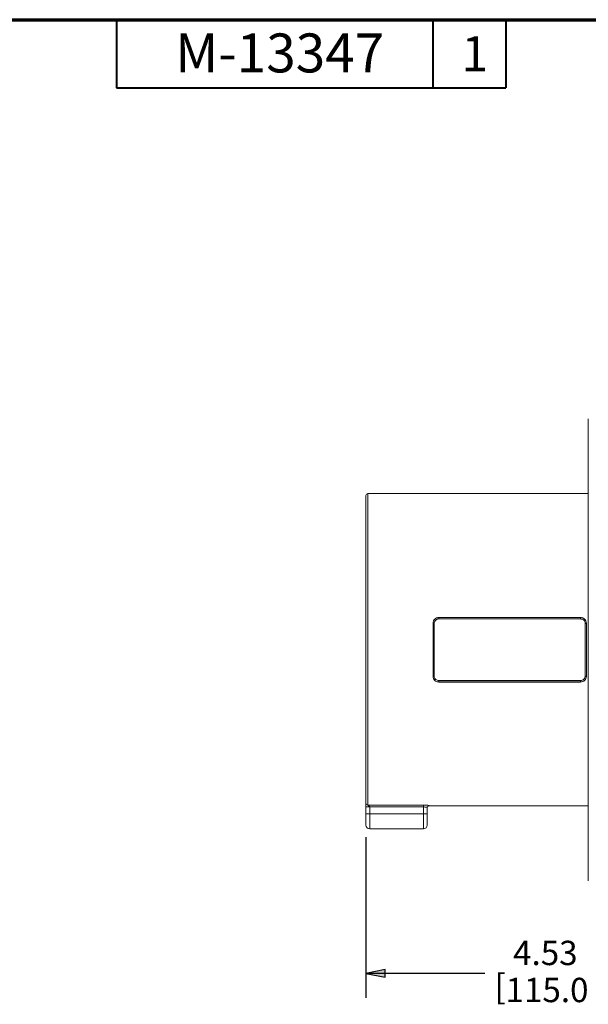
# Paper-space layout 'Layout1' of a CAD drawing. Units: inches. Extents: x 0.7 to 17.1, y 0.3 to 10.7.
# Drawn here: x 6.2 to 9.2, y 5.6 to 10.7 of the extents above; entities that cross this region are included whole.
import ezdxf

# ---------------------------------------------------------------- set-up
doc = ezdxf.new("R2010")
doc.units = ezdxf.units.IN
doc.header["$MEASUREMENT"] = 0
for name, color, linetype, lineweight in [('Border (ANSI)', 7, 'Continuous', 70), ('Dimension (ANSI)', 7, 'Continuous', 25), ('Visible (ANSI)', 7, 'Continuous', 18), ('Visible Narrow (ANSI)', 7, 'Continuous', 18)]:
    doc.layers.add(name, color=color, linetype=linetype, lineweight=lineweight)
doc.styles.get("Standard").update_dxf_attribs({"font": 'tahoma.ttf'})

# ---------------------------------------------------------------- blocks, each defined once
blk = doc.blocks.new('CustomObjectsInViewport2_0')
at = {"layer": 'Visible (ANSI)'}
for p, q in [((8.7455, 8.616), (8.7455, 8.6282)), ((8.7455, 8.4065), (8.7455, 8.6049)), ((8.7455, 8.1518), (8.7455, 8.3923)), ((8.7455, 8.2441), (7.6135, 8.2441)), ((7.6035, 6.6543), (7.6035, 8.2341)), ((8.7455, 7.6431), (8.7455, 8.122)), ((7.978, 7.6079), (8.7055, 7.6079)), ((8.7455, 7.2718), (8.7455, 7.6119)), ((7.948, 7.5784), (7.948, 7.3053)), ((8.7355, 7.3053), (8.7355, 7.5784)), ((8.7055, 7.2758), (7.978, 7.2758)), ((8.7455, 6.7617), (8.7455, 7.2406)), ((8.7455, 6.4914), (8.7455, 6.7319)), ((7.6035, 6.6344), (7.6035, 6.6001)), ((7.9185, 6.6001), (7.9185, 6.6317)), ((8.7455, 6.6396), (7.9285, 6.6396)), ((7.6035, 6.5411), (7.6035, 6.6001)), ((7.9185, 6.6001), (7.9185, 6.5411)), ((7.623, 6.5216), (7.899, 6.5216)), ((8.7455, 6.2788), (8.7455, 6.4772)), ((8.7455, 6.2555), (8.7455, 6.2677))]:
    blk.add_line(p, q, dxfattribs=at)
at = {"layer": 'Visible (ANSI)', "extrusion": (0, 0, -1)}
for centre, radius, start, end in [((-7.6135, 8.2341), 0.01, 0, 90), ((-7.9285, 6.6296), 0.01, 0, 90), ((-7.623, 6.5411), 0.0195, 270, 0), ((-7.899, 6.5411), 0.0195, 180, 270)]:
    blk.add_arc(centre, radius, start, end, dxfattribs=at)
at = {"layer": 'Visible (ANSI)'}
for points, knots in [([(8.7455, 8.616), (8.7455, 8.6158), (8.7455, 8.6152), (8.7455, 8.6136), (8.7455, 8.6124), (8.7455, 8.6108), (8.7455, 8.6094), (8.7455, 8.608), (8.7455, 8.6067), (8.7455, 8.6059), (8.7455, 8.6053), (8.7455, 8.605), (8.7455, 8.6049)], [0, 0, 0, 0, 0.320083, 0.320083, 0.320083, 0.562383, 0.562383, 0.562383, 0.801279, 0.801279, 0.801279, 1, 1, 1, 1]), ([(8.7455, 8.4065), (8.7455, 8.4059), (8.7455, 8.4043), (8.7455, 8.4026), (8.7455, 8.4013), (8.7455, 8.3998), (8.7455, 8.3985), (8.7455, 8.3971), (8.7455, 8.3956), (8.7455, 8.3945), (8.7455, 8.3936), (8.7455, 8.3927), (8.7455, 8.3923)], [0, 0, 0, 0, 0.320901, 0.320901, 0.320901, 0.559811, 0.559811, 0.559811, 0.799697, 0.799697, 0.799697, 1, 1, 1, 1]), ([(8.7455, 8.1518), (8.7455, 8.151), (8.7455, 8.1484), (8.7455, 8.1445), (8.7455, 8.1415), (8.7455, 8.1377), (8.7455, 8.1344), (8.7455, 8.1311), (8.7455, 8.1277), (8.7455, 8.1256), (8.7455, 8.1238), (8.7455, 8.1225), (8.7455, 8.122)], [0, 0, 0, 0, 0.320083, 0.320083, 0.320083, 0.562383, 0.562383, 0.562383, 0.801279, 0.801279, 0.801279, 1, 1, 1, 1]), ([(8.7455, 7.6431), (8.7455, 7.642), (8.7455, 7.639), (8.7455, 7.635), (8.7455, 7.632), (8.7455, 7.6282), (8.7455, 7.625), (8.7455, 7.6217), (8.7455, 7.6183), (8.7455, 7.616), (8.7455, 7.6141), (8.7455, 7.6125), (8.7455, 7.6119)], [0, 0, 0, 0, 0.320901, 0.320901, 0.320901, 0.559811, 0.559811, 0.559811, 0.799697, 0.799697, 0.799697, 1, 1, 1, 1]), ([(7.978, 7.6079), (7.9742, 7.6079), (7.9702, 7.6071), (7.9628, 7.6042), (7.9594, 7.6019), (7.9541, 7.5967), (7.9518, 7.5934), (7.9487, 7.5861), (7.948, 7.5821), (7.948, 7.5784)], [0, 0, 0, 0, 0.0574076, 0.0574076, 0.1148152, 0.1148152, 0.1722391, 0.1722391, 0.2296629, 0.2296629, 0.2296629, 0.2296629]), ([(8.7355, 7.5784), (8.7355, 7.5821), (8.7347, 7.5861), (8.7317, 7.5934), (8.7294, 7.5967), (8.724, 7.6019), (8.7207, 7.6042), (8.7133, 7.6071), (8.7092, 7.6079), (8.7055, 7.6079)], [-0.2296629, -0.2296629, -0.2296629, -0.2296629, -0.1722391, -0.1722391, -0.1148152, -0.1148152, -0.0574076, -0.0574076, 0, 0, 0, 0]), ([(7.948, 7.3053), (7.948, 7.3016), (7.9487, 7.2976), (7.9518, 7.2903), (7.9541, 7.287), (7.9594, 7.2818), (7.9628, 7.2795), (7.9702, 7.2765), (7.9742, 7.2758), (7.978, 7.2758)], [0.2298005, 0.2298005, 0.2298005, 0.2298005, 0.2872243, 0.2872243, 0.3446482, 0.3446482, 0.4020558, 0.4020558, 0.4594634, 0.4594634, 0.4594634, 0.4594634]), ([(8.7055, 7.2758), (8.7092, 7.2758), (8.7133, 7.2765), (8.7207, 7.2795), (8.724, 7.2818), (8.7294, 7.287), (8.7317, 7.2903), (8.7347, 7.2976), (8.7355, 7.3016), (8.7355, 7.3053)], [0.4594634, 0.4594634, 0.4594634, 0.4594634, 0.516871, 0.516871, 0.5742786, 0.5742786, 0.6317025, 0.6317025, 0.6891263, 0.6891263, 0.6891263, 0.6891263]), ([(8.7455, 7.2718), (8.7455, 7.2708), (8.7455, 7.2678), (8.7455, 7.2638), (8.7455, 7.2607), (8.7455, 7.257), (8.7455, 7.2536), (8.7455, 7.2503), (8.7455, 7.247), (8.7455, 7.2447), (8.7455, 7.2428), (8.7455, 7.2413), (8.7455, 7.2406)], [0, 0, 0, 0, 0.320083, 0.320083, 0.320083, 0.562383, 0.562383, 0.562383, 0.801279, 0.801279, 0.801279, 1, 1, 1, 1]), ([(8.7455, 6.7617), (8.7455, 6.7609), (8.7455, 6.7582), (8.7455, 6.7542), (8.7455, 6.7513), (8.7455, 6.7475), (8.7455, 6.7442), (8.7455, 6.7409), (8.7455, 6.7376), (8.7455, 6.7355), (8.7455, 6.7337), (8.7455, 6.7324), (8.7455, 6.7319)], [0, 0, 0, 0, 0.320901, 0.320901, 0.320901, 0.559811, 0.559811, 0.559811, 0.799697, 0.799697, 0.799697, 1, 1, 1, 1]), ([(7.6035, 6.6543), (7.6035, 6.6541), (7.6035, 6.6537), (7.6035, 6.6524), (7.6035, 6.6514), (7.6035, 6.649), (7.6035, 6.6478), (7.6035, 6.6455), (7.6035, 6.6444), (7.6035, 6.6421), (7.6035, 6.6409), (7.6035, 6.6386), (7.6035, 6.6376), (7.6035, 6.6358), (7.6035, 6.6351), (7.6035, 6.6344)], [-1, -1, -1, -1, -0.796231, -0.796231, -0.573735, -0.573735, -0.409515, -0.409515, -0.284424, -0.284424, -0.158014, -0.158014, -0.060774, -0.060774, 0, 0, 0, 0]), ([(8.7455, 6.4914), (8.7455, 6.4908), (8.7455, 6.4891), (8.7455, 6.4874), (8.7455, 6.4861), (8.7455, 6.4845), (8.7455, 6.4832), (8.7455, 6.4818), (8.7455, 6.4804), (8.7455, 6.4793), (8.7455, 6.4784), (8.7455, 6.4775), (8.7455, 6.4772)], [0, 0, 0, 0, 0.320083, 0.320083, 0.320083, 0.562383, 0.562383, 0.562383, 0.801279, 0.801279, 0.801279, 1, 1, 1, 1]), ([(8.7455, 6.2788), (8.7455, 6.2786), (8.7455, 6.2779), (8.7455, 6.2763), (8.7455, 6.2751), (8.7455, 6.2735), (8.7455, 6.2721), (8.7455, 6.2708), (8.7455, 6.2694), (8.7455, 6.2687), (8.7455, 6.2681), (8.7455, 6.2678), (8.7455, 6.2677)], [0, 0, 0, 0, 0.320901, 0.320901, 0.320901, 0.559811, 0.559811, 0.559811, 0.799697, 0.799697, 0.799697, 1, 1, 1, 1])]:
    blk.add_open_spline(points, degree=3, knots=knots, dxfattribs=at)
at = {"layer": 'Visible Narrow (ANSI)'}
for p, q in [((7.6135, 8.2441), (7.6135, 6.6444)), ((7.978, 7.6071), (7.978, 7.6079)), ((8.7055, 7.6071), (7.978, 7.6071)), ((7.978, 7.6071), (7.978, 7.6)), ((7.978, 7.6), (8.7055, 7.6)), ((8.7055, 7.6079), (8.7055, 7.6071)), ((8.7055, 7.6), (8.7055, 7.6071)), ((7.954, 7.5766), (7.954, 7.3071)), ((8.7295, 7.3071), (8.7295, 7.5766)), ((8.7055, 7.2837), (7.978, 7.2837)), ((7.978, 7.2837), (7.978, 7.2766)), ((8.7055, 7.2766), (8.7055, 7.2837)), ((7.978, 7.2758), (7.978, 7.2766)), ((7.978, 7.2766), (8.7055, 7.2766)), ((8.7055, 7.2766), (8.7055, 7.2758)), ((7.6035, 6.6344), (7.623, 6.6344)), ((7.899, 6.6444), (7.6135, 6.6444)), ((7.623, 6.6344), (7.899, 6.6344)), ((7.623, 6.6001), (7.623, 6.6344)), ((7.899, 6.6344), (7.899, 6.6444)), ((7.899, 6.6344), (7.899, 6.6001)), ((7.9285, 6.6417), (7.9285, 6.6396)), ((7.6035, 6.6001), (7.623, 6.6001)), ((7.623, 6.6001), (7.899, 6.6001)), ((7.623, 6.6001), (7.623, 6.5216)), ((7.899, 6.5216), (7.899, 6.6001)), ((7.9185, 6.6001), (7.899, 6.6001))]:
    blk.add_line(p, q, dxfattribs=at)
at = {"layer": 'Visible Narrow (ANSI)', "extrusion": (0, 0, -1)}
for centre, major_axis, start_param, end_param in [((7.954, 7.5776), (-0.006, 0), 4.712389, 6.283185), ((8.7295, 7.5776), (0.006, 0), 0, 1.570796), ((7.954, 7.3061), (-0.006, 0), 0, 1.570796), ((8.7295, 7.3061), (0.006, 0), 4.712389, 6.283185)]:
    blk.add_ellipse(centre, major_axis=major_axis, ratio=0.170055, start_param=start_param, end_param=end_param, dxfattribs=at)
at = {"layer": 'Visible Narrow (ANSI)'}
for centre, ratio, start_param, end_param in [((7.6135, 6.6543), 0.994047, 0, 1.570796), ((7.9285, 6.6317), 0.997358, 4.712389, 6.283185)]:
    blk.add_ellipse(centre, major_axis=(-0.01, 0), ratio=ratio, start_param=start_param, end_param=end_param, dxfattribs=at)
for points, knots in [([(7.978, 7.6071), (7.976, 7.6071), (7.9741, 7.6069), (7.9691, 7.6059), (7.9662, 7.6048), (7.9599, 7.6014), (7.9567, 7.5988), (7.951, 7.5916), (7.9489, 7.5866), (7.9481, 7.5802), (7.948, 7.5789), (7.948, 7.5776)], [0, 0, 0, 0, 0.0237396, 0.0237396, 0.0617228, 0.0617228, 0.1111011, 0.1111011, 0.1752929, 0.1752929, 0.1915371, 0.1915371, 0.1915371, 0.1915371]), ([(7.954, 7.5766), (7.954, 7.5776), (7.954, 7.5787), (7.9547, 7.5838), (7.9564, 7.5877), (7.961, 7.5934), (7.9635, 7.5955), (7.9685, 7.5982), (7.9709, 7.5991), (7.9749, 7.5998), (7.9764, 7.6), (7.978, 7.6)], [-0.1915371, -0.1915371, -0.1915371, -0.1915371, -0.1752929, -0.1752929, -0.1111011, -0.1111011, -0.0617228, -0.0617228, -0.0237396, -0.0237396, 0, 0, 0, 0]), ([(8.7355, 7.5776), (8.7355, 7.5795), (8.7353, 7.5814), (8.7343, 7.5863), (8.7332, 7.5892), (8.7297, 7.5954), (8.727, 7.5985), (8.7197, 7.6041), (8.7146, 7.6061), (8.7081, 7.607), (8.7068, 7.6071), (8.7055, 7.6071)], [0, 0, 0, 0, 0.0237738, 0.0237738, 0.0618119, 0.0618119, 0.1112614, 0.1112614, 0.1755457, 0.1755457, 0.191537, 0.191537, 0.191537, 0.191537]), ([(8.7055, 7.6), (8.7065, 7.6), (8.7076, 7.5999), (8.7128, 7.5992), (8.7168, 7.5976), (8.7227, 7.5932), (8.7249, 7.5907), (8.7277, 7.5858), (8.7285, 7.5835), (8.7293, 7.5796), (8.7295, 7.5781), (8.7295, 7.5766)], [-0.191537, -0.191537, -0.191537, -0.191537, -0.1755457, -0.1755457, -0.1112614, -0.1112614, -0.0618119, -0.0618119, -0.0237738, -0.0237738, 0, 0, 0, 0]), ([(7.948, 7.3061), (7.948, 7.3042), (7.9482, 7.3023), (7.9491, 7.2974), (7.9502, 7.2945), (7.9537, 7.2883), (7.9564, 7.2852), (7.9638, 7.2796), (7.9688, 7.2776), (7.9754, 7.2767), (7.9767, 7.2766), (7.978, 7.2766)], [0, 0, 0, 0, 0.0237738, 0.0237738, 0.0618119, 0.0618119, 0.1112614, 0.1112614, 0.1755457, 0.1755457, 0.191537, 0.191537, 0.191537, 0.191537]), ([(7.978, 7.2837), (7.9769, 7.2837), (7.9759, 7.2838), (7.9707, 7.2844), (7.9666, 7.2861), (7.9607, 7.2905), (7.9586, 7.293), (7.9558, 7.2979), (7.9549, 7.3002), (7.9541, 7.3041), (7.954, 7.3056), (7.954, 7.3071)], [-0.191537, -0.191537, -0.191537, -0.191537, -0.1755457, -0.1755457, -0.1112614, -0.1112614, -0.0618119, -0.0618119, -0.0237738, -0.0237738, 0, 0, 0, 0]), ([(8.7295, 7.3071), (8.7295, 7.3061), (8.7294, 7.305), (8.7287, 7.2999), (8.727, 7.296), (8.7225, 7.2903), (8.7199, 7.2882), (8.7149, 7.2855), (8.7126, 7.2846), (8.7086, 7.2839), (8.707, 7.2837), (8.7055, 7.2837)], [-0.1915371, -0.1915371, -0.1915371, -0.1915371, -0.1752929, -0.1752929, -0.1111011, -0.1111011, -0.0617228, -0.0617228, -0.0237396, -0.0237396, 0, 0, 0, 0]), ([(8.7055, 7.2766), (8.7074, 7.2766), (8.7094, 7.2768), (8.7143, 7.2778), (8.7173, 7.2788), (8.7236, 7.2822), (8.7267, 7.2849), (8.7324, 7.2921), (8.7345, 7.297), (8.7354, 7.3035), (8.7355, 7.3048), (8.7355, 7.3061)], [0, 0, 0, 0, 0.0237396, 0.0237396, 0.0617228, 0.0617228, 0.1111011, 0.1111011, 0.1752929, 0.1752929, 0.1915371, 0.1915371, 0.1915371, 0.1915371]), ([(7.623, 6.6344), (7.623, 6.6347), (7.6229, 6.6349), (7.6228, 6.6355), (7.6226, 6.6359), (7.622, 6.6367), (7.6216, 6.6372), (7.6206, 6.6381), (7.6201, 6.6386), (7.6187, 6.6397), (7.6179, 6.6404), (7.6161, 6.6419), (7.6152, 6.6427), (7.6139, 6.6439), (7.6135, 6.6442), (7.6135, 6.6444)], [0, 0, 0, 0, 0.060774, 0.060774, 0.158014, 0.158014, 0.284424, 0.284424, 0.409515, 0.409515, 0.573735, 0.573735, 0.796231, 0.796231, 1, 1, 1, 1]), ([(7.9285, 6.6417), (7.9285, 6.6418), (7.9284, 6.6419), (7.9274, 6.6424), (7.9253, 6.6428), (7.9197, 6.6435), (7.9167, 6.6438), (7.9105, 6.6441), (7.9076, 6.6442), (7.9028, 6.6444), (7.9009, 6.6444), (7.899, 6.6444)], [-0.235856, -0.235856, -0.235856, -0.235856, -0.2140876, -0.2140876, -0.1356893, -0.1356893, -0.075383, -0.075383, -0.0289934, -0.0289934, 0, 0, 0, 0]), ([(7.899, 6.6344), (7.9002, 6.6344), (7.9015, 6.6344), (7.9047, 6.6343), (7.9066, 6.6342), (7.9107, 6.6338), (7.9127, 6.6336), (7.9164, 6.6329), (7.9178, 6.6325), (7.9184, 6.632), (7.9185, 6.6318), (7.9185, 6.6317)], [0, 0, 0, 0, 0.0289934, 0.0289934, 0.075383, 0.075383, 0.1356893, 0.1356893, 0.2140876, 0.2140876, 0.235856, 0.235856, 0.235856, 0.235856])]:
    blk.add_open_spline(points, degree=3, knots=knots, dxfattribs=at)
blk = doc.blocks.new('CustomObjectsInViewport1_0')
at = {"layer": 'Border (ANSI)'}
blk.add_line((0.3225, 10.6775), (16.6775, 10.6775), dxfattribs=at)
at = {"layer": 'Border (ANSI)', "lineweight": 40}
for p, q in [((6.3225, 10.6775), (6.3225, 10.3275)), ((7.9475, 10.6775), (7.9475, 10.3275)), ((8.3225, 10.6775), (8.3225, 10.3275)), ((6.3225, 10.3275), (8.3225, 10.3275))]:
    blk.add_line(p, q, dxfattribs=at)
at = {"layer": 'Dimension (ANSI)'}
for p, q in [((7.6035, 6.4786), (7.6035, 5.6544)), ((7.7019, 5.7991), (7.6035, 5.7794)), ((7.6035, 5.7794), (7.7019, 5.7597)), ((7.7019, 5.7794), (7.6035, 5.7794)), ((7.7019, 5.7597), (7.7019, 5.7991)), ((8.215, 5.7794), (7.7019, 5.7794))]:
    blk.add_line(p, q, dxfattribs=at)
at = {"layer": 'Dimension (ANSI)', "linetype": 'Continuous'}
for points in [[(7.7019, 5.7991), (7.7019, 5.7794), (7.6035, 5.7794)], [(7.6035, 5.7794), (7.7019, 5.7794), (7.7019, 5.7597)]]:
    blk.add_solid(points, dxfattribs=at)
at = {"layer": 'Border (ANSI)', "attachment_point": 1}
for s, insert, char_height in [('\\fTahoma|b0|i0;\\W1.;M-13347', (6.6239, 10.6067), 0.2), ('\\fTahoma|b0|i0;\\W1.;1', (8.0944, 10.5928), 0.18)]:
    blk.add_mtext(s, dxfattribs=dict(at, insert=insert, char_height=char_height))
at = {"layer": 'Dimension (ANSI)', "char_height": 0.125, "attachment_point": 1}
for s, insert in [('\\fCalibri Light|b0|i0;\\W1.;4.53', (8.3592, 5.9474)), ('\\fCalibri Light|b0|i0;\\W1.;[', (8.2637, 5.7751)), ('\\fCalibri Light|b0|i0;\\W1.;115.0', (8.3205, 5.7572))]:
    blk.add_mtext(s, dxfattribs=dict(at, insert=insert))

psp = doc.layouts.get("Layout1")

# ---------------------------------------------------------------- block references
for name in ['CustomObjectsInViewport1_0', 'CustomObjectsInViewport2_0']:
    psp.add_blockref(name, (0.412, 0.0223))

doc.saveas('drawing.dxf')
